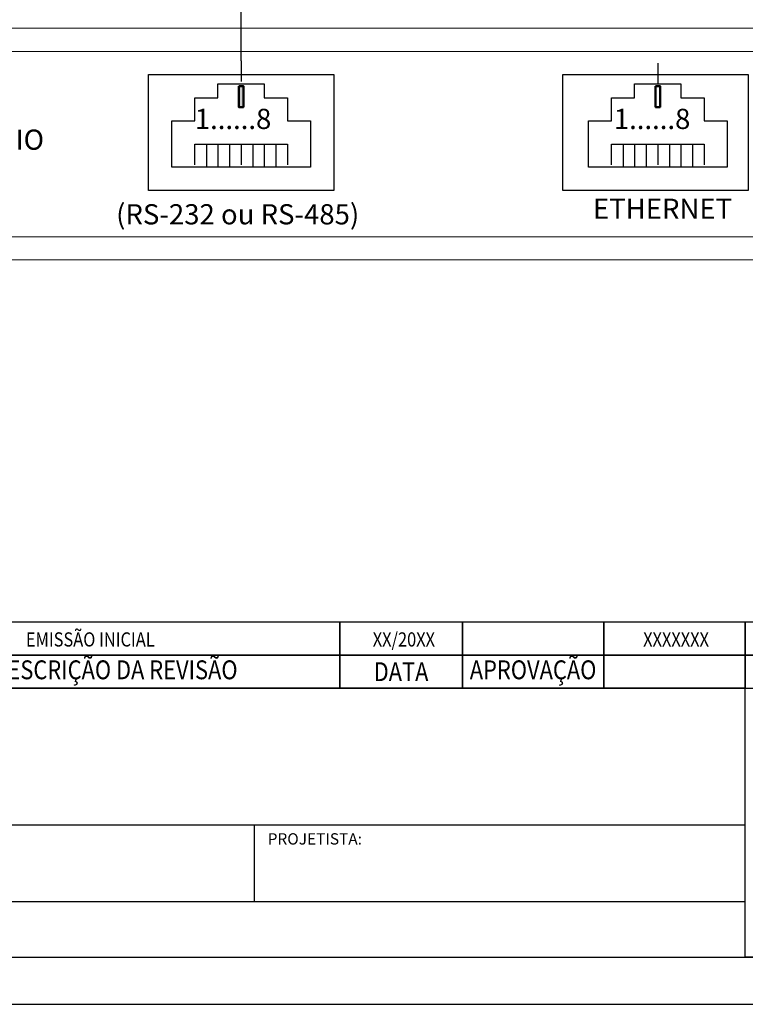
# Model space of a CAD drawing. Units: millimetres. Extents: x -743115 to -370179, y 205051 to 412774.
# Drawn here: x -370357 to -370280, y 206206 to 206310 of the extents above; entities that cross this region are included whole.
import ezdxf
from ezdxf.enums import TextEntityAlignment as Align

# ---------------------------------------------------------------- set-up
doc = ezdxf.new("R2010")
doc.units = ezdxf.units.MM
doc.header["$LTSCALE"] = 5
for name, color, linetype in [('02', 2, 'Continuous'), ('025', 1, 'Continuous'), ('1', 1, 'Continuous'), ('4', 4, 'Continuous'), ('5', 5, 'Continuous'), ('CISM_19_TEXTO_FINO', 7, 'Continuous'), ('DIAGRAMA UNIFILAR', 16, 'Continuous'), ('MARGEM', 1, 'Continuous'), ('PRT_01', 250, 'Continuous'), ('texto', 7, 'Continuous')]:
    doc.layers.add(name, color=color, linetype=linetype)
doc.styles.add('PDF Tahoma', font='tahoma.ttf')
doc.styles.add('ROMANS', font='ROMANS.SHX', dxfattribs={"height": 1.5})

# ---------------------------------------------------------------- blocks, each defined once
blk = doc.blocks.new('FORMATO A3')
at = {"layer": '025'}
blk.add_lwpolyline([(0, 0), (297, 0), (297, 210), (0, 210)], close=True, dxfattribs=at)
at = {"layer": 'MARGEM', "color": 5}
blk.add_lwpolyline([(292, 5), (292, 185), (5, 185), (5, 5), (292, 5)], dxfattribs=at)

msp = doc.modelspace()

# ---------------------------------------------------------------- hatches: boundary and pattern name
at = {"layer": 'PRT_01', "linetype": 'Continuous'}
h = msp.add_hatch(color=256, dxfattribs=at)
h.dxf.hatch_style = 1
h.paths.add_polyline_path([(-370333.13, 206303.02), (-370333.62, 206303.02), (-370333.62, 206300.81), (-370333.13, 206300.81)])

# ---------------------------------------------------------------- linework, layer by layer
at = {"layer": '025'}
for points in [[(-370370.58, 206242.71), (-370322.92, 206242.71), (-370322.92, 206246.21), (-370370.58, 206246.21)], [(-370322.92, 206242.71), (-370309.92, 206242.71), (-370309.92, 206246.21), (-370322.92, 206246.21)], [(-370309.92, 206242.71), (-370294.92, 206242.71), (-370294.92, 206246.21), (-370309.92, 206246.21)], [(-370294.92, 206242.71), (-370279.92, 206242.71), (-370279.92, 206246.21), (-370294.92, 206246.21)], [(-370279.92, 206242.71), (-370274.92, 206242.71), (-370274.92, 206246.21), (-370279.92, 206246.21)], [(-370370.58, 206239.21), (-370322.92, 206239.21), (-370322.92, 206242.71), (-370370.58, 206242.71)], [(-370322.92, 206239.21), (-370309.92, 206239.21), (-370309.92, 206242.71), (-370322.92, 206242.71)], [(-370309.92, 206239.21), (-370294.92, 206239.21), (-370294.92, 206242.71), (-370309.92, 206242.71)], [(-370294.92, 206239.21), (-370279.92, 206239.21), (-370279.92, 206242.71), (-370294.92, 206242.71)], [(-370279.92, 206239.21), (-370274.92, 206239.21), (-370274.92, 206242.71), (-370279.92, 206242.71)]]:
    msp.add_lwpolyline(points, close=True, dxfattribs=at)
at = {"layer": '1'}
for p, q in [((-370279.92, 206239.21), (-370375.58, 206239.21)), ((-370279.92, 206224.71), (-370375.58, 206224.71)), ((-370332, 206224.71), (-370332, 206216.61)), ((-370471.25, 206216.61), (-370279.92, 206216.61)), ((-370375.58, 206210.71), (-370279.92, 206210.71))]:
    msp.add_line(p, q, dxfattribs=at)
at = {"layer": '5'}
msp.add_lwpolyline([(-370279.92, 206239.21), (-370184.25, 206239.21), (-370184.25, 206210.71), (-370279.92, 206210.71)], close=True, dxfattribs=at)
at = {"layer": 'DIAGRAMA UNIFILAR', "color": 0, "linetype": 'Continuous', "lineweight": 25}
for points in [[(-370333.38, 206305.72), (-370333.38, 206305.72), (-370333.38, 206324.01), (-370333.38, 206324.39), (-370333.38, 206326.6), (-370333.38, 206324.39), (-370333.38, 206315.53), (-370343.2, 206315.53), (-370343.2, 206324.39), (-370343.2, 206326.6), (-370343.2, 206333.97)], [(-370333.38, 206305.72), (-370333.38, 206303.51)], [(-370289.2, 206305.47), (-370289.2, 206303.26)], [(-370338.29, 206294.67), (-370338.29, 206296.88), (-370328.47, 206296.88), (-370328.47, 206294.67)], [(-370337.06, 206296.88), (-370337.06, 206294.42)], [(-370335.83, 206296.88), (-370335.83, 206294.42)], [(-370334.61, 206296.88), (-370334.61, 206294.42)], [(-370333.38, 206296.88), (-370333.38, 206294.67)], [(-370332.15, 206296.88), (-370332.15, 206294.42)], [(-370330.92, 206296.88), (-370330.92, 206294.42)], [(-370329.7, 206296.88), (-370329.7, 206294.42)], [(-370294.11, 206294.67), (-370294.11, 206296.88), (-370284.29, 206296.88), (-370284.29, 206294.67)], [(-370292.88, 206296.88), (-370292.88, 206294.42)], [(-370291.65, 206296.88), (-370291.65, 206294.42)], [(-370290.42, 206296.88), (-370290.42, 206294.42)], [(-370289.2, 206296.88), (-370289.2, 206294.67)], [(-370287.97, 206296.88), (-370287.97, 206294.42)], [(-370286.74, 206296.88), (-370286.74, 206294.42)], [(-370285.52, 206296.88), (-370285.52, 206294.42)]]:
    msp.add_lwpolyline(points, dxfattribs=at)
at = {"layer": 'DIAGRAMA UNIFILAR', "color": 0, "linetype": 'Continuous', "lineweight": 0}
for points in [[(-370220.47, 206309.15), (-370416.83, 206309.15), (-370416.83, 206284.61), (-370220.47, 206284.61)], [(-370416.83, 206306.7), (-370220.72, 206306.7)], [(-370416.83, 206287.06), (-370220.72, 206287.06)]]:
    msp.add_lwpolyline(points, dxfattribs=at)
at = {"layer": 'DIAGRAMA UNIFILAR', "color": 0, "linetype": 'Continuous', "lineweight": 25}
for points in [[(-370343.2, 206304.24), (-370323.56, 206304.24), (-370323.56, 206291.97), (-370343.2, 206291.97)], [(-370299.26, 206304.24), (-370279.62, 206304.24), (-370279.62, 206291.97), (-370299.26, 206291.97)], [(-370335.83, 206303.26), (-370330.92, 206303.26), (-370330.92, 206301.79), (-370328.47, 206301.79), (-370328.47, 206299.33), (-370326.02, 206299.33), (-370326.02, 206294.42), (-370340.74, 206294.42), (-370340.74, 206299.33), (-370338.29, 206299.33), (-370338.29, 206301.79), (-370335.83, 206301.79)], [(-370291.65, 206303.26), (-370286.74, 206303.26), (-370286.74, 206301.79), (-370284.29, 206301.79), (-370284.29, 206299.33), (-370281.83, 206299.33), (-370281.83, 206294.42), (-370296.56, 206294.42), (-370296.56, 206299.33), (-370294.11, 206299.33), (-370294.11, 206301.79), (-370291.65, 206301.79)]]:
    msp.add_lwpolyline(points, close=True, dxfattribs=at)
at = {"layer": 'DIAGRAMA UNIFILAR', "color": 0, "linetype": 'Continuous', "lineweight": 50}
for points in [[(-370333.62, 206303.02), (-370333.13, 206303.02), (-370333.13, 206300.81), (-370333.62, 206300.81)], [(-370289.44, 206303.02), (-370288.95, 206303.02), (-370288.95, 206300.81), (-370289.44, 206300.81)]]:
    msp.add_lwpolyline(points, close=True, dxfattribs=at)

# ---------------------------------------------------------------- block references
at = {"layer": '02'}
msp.add_blockref('FORMATO A3', (-370476.25, 206205.71), dxfattribs=at)

# ---------------------------------------------------------------- texts
at = {"layer": '4', "style": 'ROMANS'}
msp.add_text('PROJETISTA:', height=1.2, dxfattribs=at).set_placement((-370330.56, 206223.24), align=Align.MIDDLE_LEFT)
at = {"layer": 'CISM_19_TEXTO_FINO', "style": 'ROMANS', "width": 0.85}
for s, height, p in [('EMISSÃO INICIAL', 1.5, (-370349.37, 206244.38)), ('XX/20XX', 1.5, (-370316.12, 206244.38)), ('XXXXXXX', 1.5, (-370287.26, 206244.38)), ('DESCRIÇÃO DA REVISÃO', 2, (-370346.75, 206241.16)), ('APROVAÇÃO', 2, (-370302.42, 206241.16)), ('DATA', 2, (-370316.42, 206240.96))]:
    msp.add_text(s, height=height, dxfattribs=at).set_placement(p, align=Align.MIDDLE_CENTER)
at = {"layer": 'texto', "color": 7, "linetype": 'Continuous', "attachment_point": 7, "style": 'PDF Tahoma'}
for s, insert, char_height in [('1......8', (-370338.29, 206297.81), 2.141), ('1......8', (-370293.86, 206297.81), 2.141), ('MODEM ABS CEL IO', (-370380.51, 206295.61), 2.1415), ('(RS-232 ou RS-485)', (-370346.63, 206287.7), 2.1415), ('ETHERNET', (-370296.07, 206288.29), 2.141)]:
    msp.add_mtext(s, dxfattribs=dict(at, insert=insert, char_height=char_height))

doc.saveas('drawing.dxf')
